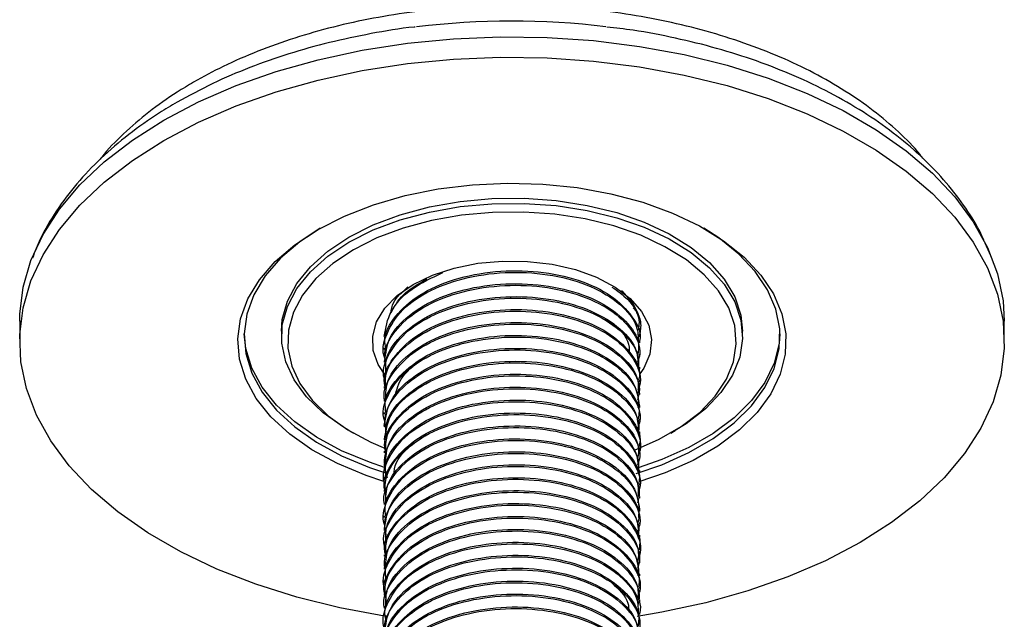
# Model space of a CAD drawing. Units: millimetres. Extents: x 5 to 995, y 5 to 995.
# Drawn here: x 849 to 876, y 63 to 79 of the extents above; entities that cross this region are included whole.
import ezdxf

# ---------------------------------------------------------------- set-up
doc = ezdxf.new("R2010")
doc.units = ezdxf.units.MM

msp = doc.modelspace()

# ---------------------------------------------------------------- linework, layer by layer
at = {"color": 7, "linetype": 'Continuous', "lineweight": 25}
for p, q in [((875.344, 73.077), (875.188, 73.413)), ((865.434, 72.144), (865.486, 72.074)), ((865.468, 72.14), (865.762, 71.804)), ((849.368, 71.33), (849.368, 70.786)), ((865.951, 71.092), (865.951, 71.135)), ((875.701, 70.786), (875.701, 71.33)), ((856.368, 71.058), (856.368, 70.922)), ((859.118, 70.962), (859.118, 70.919)), ((868.701, 70.922), (868.701, 71.058)), ((859.118, 70.617), (859.118, 70.573)), ((865.951, 70.746), (865.951, 70.79)), ((865.951, 70.401), (865.951, 70.444)), ((859.118, 70.271), (859.118, 70.228)), ((865.951, 70.055), (865.951, 70.098)), ((859.118, 69.925), (859.118, 69.882)), ((859.118, 69.58), (859.118, 69.536)), ((865.951, 69.709), (865.951, 69.752)), ((865.951, 69.364), (865.951, 69.407)), ((859.118, 69.234), (859.118, 69.191)), ((865.951, 69.018), (865.951, 69.061)), ((859.118, 68.888), (859.118, 68.845)), ((859.118, 68.543), (859.118, 68.499)), ((865.951, 68.672), (865.951, 68.715)), ((858.173, 68.405), (858.291, 68.337)), ((865.951, 68.327), (865.951, 68.37)), ((866.778, 68.337), (866.895, 68.405)), ((859.118, 68.197), (859.118, 68.154)), ((865.951, 67.981), (865.951, 68.024)), ((859.118, 67.851), (859.118, 67.808)), ((865.951, 67.635), (865.951, 67.678)), ((859.118, 67.506), (859.118, 67.462)), ((859.118, 67.16), (859.118, 67.117)), ((865.951, 67.29), (865.951, 67.333)), ((865.951, 66.944), (865.951, 66.987)), ((859.118, 66.814), (859.118, 66.771)), ((865.951, 66.598), (865.951, 66.641)), ((859.118, 66.469), (859.118, 66.426)), ((859.118, 66.123), (859.118, 66.08)), ((865.951, 66.253), (865.951, 66.296)), ((865.951, 65.907), (865.951, 65.95)), ((859.118, 65.777), (859.118, 65.734)), ((865.951, 65.561), (865.951, 65.604)), ((859.118, 65.432), (859.118, 65.388)), ((859.118, 65.086), (859.118, 65.043)), ((865.951, 65.216), (865.951, 65.259)), ((865.951, 64.87), (865.951, 64.913)), ((859.118, 64.74), (859.118, 64.697)), ((865.951, 64.524), (865.951, 64.568)), ((859.118, 64.395), (859.118, 64.351)), ((859.118, 64.049), (859.118, 64.006)), ((865.951, 64.179), (865.951, 64.222)), ((865.951, 63.833), (865.951, 63.876)), ((859.118, 63.703), (859.118, 63.66)), ((865.951, 63.487), (865.951, 63.531))]:
    msp.add_line(p, q, dxfattribs=at)
at = {"color": 7, "linetype": 'Continuous', "lineweight": 25, "flags": 128}
for points in [[(853.224, 76.705), (854.151, 77.191), (855.154, 77.625), (856.224, 78.001), (857.351, 78.317), (858.525, 78.57), (859.735, 78.757), (860.971, 78.877), (862.221, 78.929), (863.474, 78.912), (864.718, 78.826), (865.942, 78.672), (867.136, 78.452), (868.287, 78.167), (869.387, 77.821), (870.425, 77.415), (871.391, 76.955), (872.277, 76.443), (873.075, 75.885), (873.777, 75.286), (874.377, 74.651), (874.871, 73.986), (875.252, 73.297), (875.519, 72.591), (875.667, 71.872), (875.701, 71.33)], [(853.224, 76.161), (854.151, 76.647), (855.154, 77.081), (856.224, 77.457), (857.351, 77.773), (858.525, 78.026), (859.735, 78.213), (860.971, 78.333), (862.221, 78.385), (863.474, 78.367), (864.718, 78.282), (865.942, 78.128), (867.136, 77.908), (868.287, 77.623), (869.387, 77.276), (870.425, 76.871), (871.391, 76.41), (872.277, 75.899), (873.075, 75.341), (873.777, 74.742), (874.377, 74.107), (874.871, 73.442), (875.252, 72.753), (875.519, 72.046), (875.667, 71.328), (875.697, 70.605), (875.608, 69.883), (875.4, 69.17), (875.076, 68.471), (874.638, 67.794), (874.09, 67.143), (873.438, 66.525), (872.687, 65.946), (871.844, 65.411), (870.917, 64.925), (869.914, 64.491), (868.844, 64.115), (867.717, 63.799), (866.543, 63.546), (865.878, 63.434)], [(849.368, 71.33), (849.371, 71.511), (849.461, 72.233), (849.668, 72.946), (849.993, 73.645), (850.431, 74.322), (850.978, 74.973), (851.63, 75.591), (852.381, 76.17), (853.224, 76.705)], [(859.165, 63.438), (859.126, 63.444), (857.933, 63.664), (856.781, 63.949), (855.681, 64.296), (854.644, 64.701), (853.678, 65.161), (852.792, 65.673), (851.994, 66.231), (851.291, 66.83), (850.691, 67.465), (850.198, 68.13), (849.816, 68.819), (849.55, 69.525), (849.401, 70.244), (849.371, 70.967), (849.461, 71.688), (849.668, 72.402), (849.993, 73.1), (850.431, 73.778), (850.978, 74.429), (851.63, 75.046), (852.381, 75.625), (853.224, 76.161)], [(857.349, 73.779), (858.054, 74.138), (858.834, 74.441), (859.674, 74.684), (860.561, 74.863), (861.48, 74.975), (862.417, 75.019), (863.355, 74.993), (864.28, 74.898), (865.177, 74.735), (866.03, 74.507), (866.826, 74.219), (867.551, 73.874), (868.194, 73.478), (868.744, 73.038), (869.191, 72.561), (869.53, 72.055), (869.754, 71.528), (869.859, 70.989), (869.844, 70.447), (869.709, 69.91), (869.456, 69.388), (869.089, 68.888), (868.615, 68.42), (868.041, 67.99), (867.377, 67.607), (866.633, 67.275), (865.926, 67.032)], [(858.174, 73.575), (858.823, 73.901), (859.545, 74.172), (860.324, 74.382), (861.147, 74.527), (861.997, 74.604), (862.857, 74.613), (863.711, 74.553), (864.542, 74.424), (865.334, 74.23), (866.071, 73.974), (866.74, 73.662), (867.327, 73.298), (867.82, 72.892), (868.211, 72.449), (868.491, 71.979), (868.655, 71.492), (868.701, 71.058)], [(858.174, 73.439), (858.823, 73.765), (859.545, 74.036), (860.324, 74.245), (861.147, 74.391), (861.997, 74.468), (862.857, 74.477), (863.711, 74.416), (864.542, 74.288), (865.334, 74.094), (866.071, 73.838), (866.74, 73.525), (867.327, 73.162), (867.82, 72.755), (868.211, 72.313), (868.491, 71.843), (868.655, 71.356), (868.7, 70.86), (868.625, 70.365), (868.431, 69.881), (868.123, 69.417), (867.706, 68.983), (867.188, 68.586), (866.895, 68.405)], [(865.808, 67.883), (866.471, 68.172), (867.062, 68.513), (867.566, 68.899), (867.972, 69.322), (868.272, 69.773), (868.46, 70.244), (868.533, 70.725), (868.49, 71.208), (868.33, 71.682), (868.057, 72.139), (867.677, 72.57), (867.197, 72.966), (866.626, 73.319), (865.976, 73.623), (865.258, 73.872), (864.488, 74.061), (863.679, 74.186), (862.848, 74.245), (862.011, 74.236), (861.185, 74.161), (860.384, 74.019), (859.625, 73.815), (858.923, 73.552), (858.292, 73.235), (858.292, 73.235)], [(859.11, 67.042), (858.633, 67.201), (857.871, 67.519), (857.185, 67.89), (856.588, 68.308), (856.088, 68.768), (855.694, 69.26), (855.412, 69.778), (855.247, 70.312), (855.202, 70.854), (855.277, 71.394), (855.471, 71.925), (855.782, 72.437), (856.203, 72.922), (856.728, 73.372), (857.349, 73.779)], [(857.408, 73.813), (856.86, 73.449), (856.347, 73.01), (855.935, 72.536), (855.632, 72.035), (855.442, 71.517), (855.368, 70.988), (855.413, 70.459), (855.574, 69.937), (855.849, 69.431), (856.234, 68.95), (856.723, 68.501), (857.307, 68.092), (857.977, 67.729), (858.721, 67.419), (859.155, 67.274)], [(865.857, 67.256), (866.54, 67.491), (867.267, 67.815), (867.916, 68.19), (868.477, 68.61), (868.94, 69.067), (869.299, 69.555), (869.546, 70.066), (869.678, 70.591), (869.693, 71.121), (869.59, 71.648), (869.371, 72.162), (869.04, 72.657), (868.602, 73.123), (868.065, 73.553), (867.661, 73.813)], [(856.368, 71.058), (856.391, 71.368), (856.526, 71.859), (856.777, 72.334), (857.141, 72.784), (857.609, 73.2), (858.174, 73.575)], [(858.173, 68.405), (858.024, 68.494), (857.483, 68.88), (857.04, 69.306), (856.704, 69.763), (856.481, 70.243), (856.376, 70.736), (856.391, 71.232), (856.526, 71.723), (856.777, 72.198), (857.141, 72.648), (857.609, 73.064), (858.174, 73.439)], [(858.292, 73.235), (857.742, 72.87), (857.287, 72.465), (856.933, 72.027), (856.688, 71.565), (856.557, 71.088), (856.542, 70.605), (856.644, 70.125), (856.861, 69.658), (857.188, 69.213), (857.619, 68.799), (858.146, 68.424), (858.758, 68.094), (859.147, 67.927)], [(859.894, 72.31), (860.408, 72.557), (860.99, 72.748), (861.622, 72.876), (862.283, 72.936), (862.952, 72.927), (863.608, 72.85), (864.229, 72.706), (864.796, 72.501), (865.29, 72.24), (865.695, 71.932), (865.999, 71.588), (866.192, 71.218), (866.267, 70.834), (866.222, 70.449), (866.058, 70.074), (865.953, 69.919)], [(859.163, 69.86), (858.959, 70.166), (858.824, 70.545), (858.809, 70.931), (858.914, 71.312), (859.135, 71.677), (859.465, 72.013), (859.894, 72.31)], [(859.127, 67.418), (858.721, 67.555), (857.977, 67.865), (857.307, 68.228), (856.723, 68.637), (856.234, 69.086), (855.849, 69.567), (855.574, 70.073), (855.413, 70.595), (855.369, 70.99)], [(869.7, 70.99), (869.678, 70.727), (869.546, 70.202), (869.299, 69.692), (868.94, 69.203), (868.477, 68.746), (867.916, 68.326), (867.267, 67.951), (866.54, 67.627), (865.912, 67.409)]]:
    msp.add_lwpolyline(points, dxfattribs=at)
at = {"color": 7, "linetype": 'Continuous', "lineweight": 25}
msp.add_arc((862.534, 58.227), 21.122, 83.1664, 96.9381, dxfattribs=at)
for points, knots in [([(873.545, 75.654), (873.513, 75.697), (873.32, 75.955), (872.875, 76.393), (872.21, 76.963), (871.451, 77.488), (870.617, 77.968), (869.713, 78.396), (868.748, 78.771), (867.732, 79.089), (866.673, 79.349), (865.58, 79.548), (864.462, 79.685), (863.329, 79.76), (862.189, 79.773), (861.052, 79.722), (859.927, 79.609), (858.824, 79.434), (857.751, 79.199), (856.717, 78.904), (855.73, 78.551), (854.826, 78.154), (854.118, 77.78), (853.452, 77.375), (852.808, 76.925), (852.139, 76.34), (851.71, 75.915), (851.535, 75.676), (851.522, 75.659)], [0, 0, 0, 0, 0.00828, 0.049584, 0.091368, 0.133468, 0.175731, 0.218038, 0.260311, 0.302526, 0.344676, 0.386768, 0.428813, 0.470828, 0.512827, 0.554831, 0.596851, 0.638904, 0.681009, 0.723184, 0.765445, 0.807802, 0.846593, 0.86913, 0.911665, 0.954224, 0.996642, 1, 1, 1, 1]), ([(859.94, 79.191), (859.932, 79.191), (859.535, 79.153), (858.765, 79.019), (857.641, 78.785), (856.555, 78.48), (855.513, 78.115), (854.508, 77.688), (853.89, 77.351), (853.577, 77.18)], [0, 0, 0, 0, 0.003258, 0.167345, 0.33181, 0.496784, 0.66238, 0.828675, 1, 1, 1, 1]), ([(875.152, 73.493), (875.116, 73.572), (874.97, 73.899), (874.615, 74.443), (874.088, 75.121), (873.458, 75.764), (872.739, 76.369), (871.932, 76.93), (871.047, 77.44), (870.093, 77.895), (869.079, 78.292), (868.016, 78.629), (866.911, 78.901), (865.927, 79.091), (865.305, 79.164), (865.07, 79.191)], [0, 0, 0, 0, 0.025126, 0.10371, 0.184033, 0.266156, 0.349866, 0.434758, 0.520361, 0.606266, 0.692124, 0.777806, 0.863269, 0.948522, 1, 1, 1, 1]), ([(853.577, 77.18), (853.418, 77.085), (852.964, 76.815), (852.271, 76.324), (851.532, 75.693), (850.884, 75.011), (850.342, 74.287), (849.945, 73.621), (849.775, 73.184), (849.709, 73.015)], [0, 0, 0, 0, 0.088295, 0.252926, 0.417564, 0.581012, 0.742171, 0.900028, 1, 1, 1, 1]), ([(859.156, 70.618), (859.144, 70.679), (859.091, 70.967), (859.386, 71.474), (860.019, 72.052), (860.966, 72.473), (862.082, 72.688), (863.252, 72.681), (864.337, 72.453), (865.23, 72.027), (865.776, 71.462), (866.01, 71.019), (865.946, 70.799), (865.943, 70.79)], [0, 0, 0, 0, 0.028879, 0.136303, 0.243721, 0.351145, 0.458569, 0.565988, 0.67341, 0.780836, 0.888254, 0.995676, 1, 1, 1, 1]), ([(859.146, 70.313), (859.146, 70.313), (859.034, 70.53), (859.157, 71.005), (859.55, 71.645), (860.327, 72.176), (861.34, 72.529), (862.491, 72.668), (863.645, 72.583), (864.678, 72.282), (865.455, 71.8), (865.904, 71.261), (865.908, 70.895), (865.91, 70.745)], [0, 0, 0, 0, 0.000008, 0.103177, 0.20634, 0.309501, 0.412669, 0.515834, 0.618995, 0.722163, 0.825328, 0.92849, 1, 1, 1, 1]), ([(859.118, 70.919), (859.156, 71.146), (859.233, 71.599), (859.8, 72.211), (860.396, 72.492), (860.688, 72.629)], [0, 0, 0, 0, 0.337042, 0.67495, 1, 1, 1, 1]), ([(859.28, 71.52), (859.376, 71.699), (859.567, 72.058), (860.025, 72.322), (860.255, 72.455)], [0, 0, 0, 0, 0.498882, 1, 1, 1, 1]), ([(859.153, 70.23), (859.142, 70.283), (859.087, 70.564), (859.372, 71.066), (859.994, 71.647), (860.934, 72.073), (862.046, 72.296), (863.216, 72.296), (864.306, 72.074), (865.204, 71.654), (865.774, 71.092), (866.01, 70.588), (865.918, 70.306), (865.895, 70.235)], [0, 0, 0, 0, 0.024833, 0.129324, 0.233809, 0.338299, 0.442791, 0.547276, 0.651765, 0.756257, 0.860743, 0.96523, 1, 1, 1, 1]), ([(859.136, 70.27), (859.159, 70.473), (859.206, 70.905), (859.743, 71.502), (860.579, 71.989), (861.646, 72.286), (862.81, 72.364), (863.943, 72.219), (864.922, 71.864), (865.61, 71.343), (865.953, 70.84), (865.915, 70.535), (865.904, 70.444)], [0, 0, 0, 0, 0.095707, 0.203108, 0.310509, 0.417917, 0.525317, 0.632717, 0.740125, 0.847527, 0.954927, 1, 1, 1, 1]), ([(859.294, 71.54), (859.309, 71.635), (859.351, 71.891), (859.597, 72.107), (859.752, 72.243)], [0, 0, 0, 0, 0.3719511, 1, 1, 1, 1]), ([(865.207, 72.241), (865.355, 72.135), (865.736, 71.861), (865.969, 71.441), (865.921, 71.16), (865.909, 71.093)], [0, 0, 0, 0, 0.3235242, 0.8390331, 1, 1, 1, 1]), ([(859.142, 69.729), (859.135, 69.748), (859.041, 69.989), (859.223, 70.475), (859.708, 71.095), (860.553, 71.588), (861.61, 71.892), (862.774, 71.977), (863.909, 71.838), (864.895, 71.489), (865.593, 70.972), (865.948, 70.465), (865.914, 70.152), (865.903, 70.055)], [0, 0, 0, 0, 0.008977, 0.113842, 0.218699, 0.323557, 0.428421, 0.533278, 0.638135, 0.742999, 0.847858, 0.952715, 1, 1, 1, 1]), ([(859.166, 69.925), (859.157, 70.042), (859.131, 70.387), (859.507, 70.933), (860.226, 71.478), (861.224, 71.853), (862.365, 72.015), (863.525, 71.954), (864.577, 71.676), (865.387, 71.21), (865.882, 70.658), (865.908, 70.269), (865.92, 70.096)], [0, 0, 0, 0, 0.054878, 0.162274, 0.269668, 0.377068, 0.484465, 0.591859, 0.699258, 0.806657, 0.91405, 1, 1, 1, 1]), ([(865.58, 72.017), (865.574, 72.025), (865.555, 72.054), (865.526, 72.08), (865.504, 72.099)], [0, 0, 0, 0, 0.284544, 1, 1, 1, 1]), ([(859.14, 69.581), (859.132, 69.611), (859.071, 69.866), (859.327, 70.349), (859.908, 70.943), (860.824, 71.389), (861.922, 71.634), (863.092, 71.658), (864.197, 71.46), (865.123, 71.059), (865.723, 70.509), (865.991, 70.044), (865.932, 69.792), (865.923, 69.754)], [0, 0, 0, 0, 0.014047, 0.121478, 0.228902, 0.33633, 0.443761, 0.551185, 0.658612, 0.766044, 0.873468, 0.980894, 1, 1, 1, 1]), ([(865.762, 71.804), (865.863, 71.621), (866.025, 71.328), (865.956, 71.024), (865.93, 70.909)], [0, 0, 0, 0, 0.620158, 1, 1, 1, 1]), ([(865.775, 71.683), (865.815, 71.643), (865.868, 71.592), (865.869, 71.534), (865.87, 71.521)], [0, 0, 0, 0, 0.779278, 1, 1, 1, 1]), ([(859.166, 69.537), (859.156, 69.646), (859.125, 69.983), (859.49, 70.525), (860.198, 71.075), (861.19, 71.456), (862.328, 71.625), (863.491, 71.571), (864.544, 71.299), (865.379, 70.838), (865.859, 70.252), (866.027, 69.772), (865.917, 69.526), (865.9, 69.489)], [0, 0, 0, 0, 0.049682, 0.15325, 0.256815, 0.360387, 0.463956, 0.567521, 0.671092, 0.774662, 0.878227, 0.981797, 1, 1, 1, 1]), ([(865.009, 71.377), (865.083, 71.335), (865.433, 71.136), (865.674, 70.813), (865.666, 70.551), (865.665, 70.511)], [0, 0, 0, 0, 0.184738, 0.874775, 1, 1, 1, 1]), ([(859.135, 69.192), (859.129, 69.215), (859.067, 69.462), (859.314, 69.941), (859.884, 70.537), (860.792, 70.989), (861.886, 71.241), (863.056, 71.272), (864.165, 71.08), (865.096, 70.686), (865.716, 70.139), (865.995, 69.623), (865.918, 69.319), (865.895, 69.229)], [0, 0, 0, 0, 0.010475, 0.1155, 0.220518, 0.325539, 0.430564, 0.535582, 0.640602, 0.745628, 0.850646, 0.955664, 1, 1, 1, 1]), ([(859.154, 69.232), (859.16, 69.404), (859.176, 69.805), (859.651, 70.386), (860.447, 70.895), (861.49, 71.221), (862.648, 71.33), (863.793, 71.215), (864.801, 70.887), (865.535, 70.385), (865.929, 69.863), (865.91, 69.527), (865.903, 69.406)], [0, 0, 0, 0, 0.080879, 0.18827, 0.29566, 0.403059, 0.510451, 0.617842, 0.725241, 0.832634, 0.940025, 1, 1, 1, 1]), ([(859.144, 68.63), (859.14, 68.638), (859.035, 68.866), (859.182, 69.346), (859.616, 69.978), (860.422, 70.493), (861.454, 70.825), (862.612, 70.941), (863.759, 70.833), (864.773, 70.511), (865.517, 70.014), (865.924, 69.488), (865.909, 69.144), (865.904, 69.017)], [0, 0, 0, 0, 0.00382, 0.107705, 0.211582, 0.315459, 0.419343, 0.523222, 0.627099, 0.730983, 0.834863, 0.93874, 1, 1, 1, 1]), ([(859.163, 68.889), (859.151, 68.974), (859.107, 69.286), (859.435, 69.811), (860.106, 70.375), (861.075, 70.776), (862.203, 70.969), (863.369, 70.939), (864.443, 70.689), (865.293, 70.246), (865.852, 69.681), (865.911, 69.263), (865.94, 69.06)], [0, 0, 0, 0, 0.039979, 0.147389, 0.254795, 0.362206, 0.469617, 0.577022, 0.684433, 0.791845, 0.89925, 1, 1, 1, 1]), ([(859.119, 68.543), (859.156, 68.769), (859.229, 69.223), (859.815, 69.831), (860.681, 70.301), (861.763, 70.576), (862.931, 70.631), (864.053, 70.463), (865.01, 70.088), (865.661, 69.554), (865.97, 69.067), (865.921, 68.785), (865.909, 68.717)], [0, 0, 0, 0, 0.106719, 0.214132, 0.321547, 0.428967, 0.53638, 0.643793, 0.751214, 0.858626, 0.966038, 1, 1, 1, 1]), ([(859.174, 68.358), (859.152, 68.483), (859.089, 68.836), (859.414, 69.403), (860.081, 69.971), (861.042, 70.378), (862.166, 70.578), (863.334, 70.555), (864.409, 70.311), (865.281, 69.873), (865.813, 69.301), (866.019, 68.807), (865.918, 68.54), (865.896, 68.484)], [0, 0, 0, 0, 0.056143, 0.158009, 0.25987, 0.361738, 0.463605, 0.565466, 0.667332, 0.7692, 0.871062, 0.972927, 1, 1, 1, 1]), ([(859.402, 69.311), (859.449, 69.495), (859.552, 69.892), (859.988, 70.206), (860.223, 70.376)], [0, 0, 0, 0, 0.460866, 1, 1, 1, 1]), ([(859.125, 68.153), (859.157, 68.373), (859.222, 68.82), (859.793, 69.425), (860.65, 69.9), (861.728, 70.182), (862.895, 70.244), (864.02, 70.083), (864.984, 69.714), (865.646, 69.184), (865.965, 68.692), (865.919, 68.402), (865.907, 68.328)], [0, 0, 0, 0, 0.103399, 0.210808, 0.318218, 0.425634, 0.533043, 0.640451, 0.747868, 0.855276, 0.962684, 1, 1, 1, 1]), ([(859.164, 68.196), (859.16, 68.336), (859.149, 68.705), (859.566, 69.267), (860.318, 69.798), (861.337, 70.152), (862.486, 70.291), (863.641, 70.207), (864.674, 69.907), (865.452, 69.426), (865.903, 68.886), (865.908, 68.519), (865.91, 68.368)], [0, 0, 0, 0, 0.065997, 0.173389, 0.280778, 0.388175, 0.495567, 0.602957, 0.710353, 0.817747, 0.925136, 1, 1, 1, 1]), ([(859.152, 67.853), (859.142, 67.906), (859.086, 68.185), (859.37, 68.687), (859.991, 69.268), (860.93, 69.696), (862.041, 69.919), (863.211, 69.92), (864.302, 69.699), (865.204, 69.28), (865.763, 68.718), (866.005, 68.27), (865.942, 68.041), (865.937, 68.025)], [0, 0, 0, 0, 0.025109, 0.132536, 0.239958, 0.347384, 0.454812, 0.562234, 0.669659, 0.777088, 0.884509, 0.991933, 1, 1, 1, 1]), ([(859.165, 67.807), (859.159, 67.94), (859.144, 68.302), (859.548, 68.859), (860.29, 69.395), (861.302, 69.755), (862.449, 69.901), (863.607, 69.824), (864.641, 69.531), (865.448, 69.053), (865.888, 68.459), (866.031, 67.989), (865.916, 67.76), (865.904, 67.737)], [0, 0, 0, 0, 0.060182, 0.163361, 0.266538, 0.369722, 0.472903, 0.57608, 0.679263, 0.782444, 0.885621, 0.988804, 1, 1, 1, 1]), ([(859.205, 67.13), (859.163, 67.287), (859.06, 67.671), (859.344, 68.278), (859.969, 68.863), (860.897, 69.296), (862.005, 69.526), (863.175, 69.534), (864.271, 69.32), (865.177, 68.907), (865.76, 68.348), (866.007, 67.841), (865.918, 67.553), (865.895, 67.477)], [0, 0, 0, 0, 0.069178, 0.168675, 0.268167, 0.367663, 0.46716, 0.566652, 0.666147, 0.765645, 0.865137, 0.96463, 1, 1, 1, 1]), ([(859.141, 67.504), (859.159, 67.699), (859.198, 68.123), (859.719, 68.717), (860.545, 69.21), (861.606, 69.514), (862.769, 69.6), (863.905, 69.462), (864.892, 69.114), (865.591, 68.598), (865.947, 68.09), (865.913, 67.777), (865.903, 67.679)], [0, 0, 0, 0, 0.09195, 0.199348, 0.306746, 0.414151, 0.521548, 0.628945, 0.73635, 0.843748, 0.951146, 1, 1, 1, 1]), ([(859.143, 66.948), (859.136, 66.964), (859.039, 67.202), (859.212, 67.686), (859.684, 68.309), (860.519, 68.808), (861.57, 69.119), (862.733, 69.212), (863.871, 69.081), (864.865, 68.739), (865.575, 68.227), (865.942, 67.715), (865.912, 67.394), (865.902, 67.29)], [0, 0, 0, 0, 0.007664, 0.112277, 0.216884, 0.32149, 0.426103, 0.53071, 0.635316, 0.739929, 0.844537, 0.949143, 1, 1, 1, 1]), ([(859.166, 67.16), (859.156, 67.269), (859.125, 67.605), (859.488, 68.146), (860.195, 68.697), (861.186, 69.078), (862.324, 69.248), (863.486, 69.195), (864.543, 68.923), (865.364, 68.464), (865.875, 67.908), (865.909, 67.512), (865.924, 67.331)], [0, 0, 0, 0, 0.051096, 0.158495, 0.26589, 0.373293, 0.480693, 0.588089, 0.69549, 0.802892, 0.910287, 1, 1, 1, 1]), ([(859.134, 66.816), (859.129, 66.837), (859.066, 67.084), (859.313, 67.562), (859.881, 68.159), (860.788, 68.611), (861.881, 68.864), (863.051, 68.896), (864.16, 68.705), (865.095, 68.311), (865.708, 67.765), (865.985, 67.294), (865.928, 67.034), (865.918, 66.989)], [0, 0, 0, 0, 0.010295, 0.117725, 0.225148, 0.332574, 0.440004, 0.547427, 0.654852, 0.762283, 0.869706, 0.977129, 1, 1, 1, 1]), ([(859.171, 66.584), (859.15, 66.749), (859.098, 67.141), (859.466, 67.738), (860.169, 68.293), (861.152, 68.68), (862.287, 68.857), (863.451, 68.811), (864.51, 68.546), (865.355, 68.091), (865.848, 67.508), (866.026, 67.024), (865.917, 66.774), (865.899, 66.732)], [0, 0, 0, 0, 0.072514, 0.173343, 0.274169, 0.375, 0.475831, 0.576656, 0.677487, 0.778318, 0.879144, 0.979974, 1, 1, 1, 1]), ([(859.129, 66.427), (859.125, 66.441), (859.062, 66.68), (859.301, 67.153), (859.857, 67.753), (860.757, 68.211), (861.845, 68.471), (863.015, 68.509), (864.128, 68.325), (865.068, 67.937), (865.7, 67.394), (865.99, 66.876), (865.918, 66.566), (865.895, 66.471)], [0, 0, 0, 0, 0.006821, 0.111981, 0.217135, 0.322292, 0.427452, 0.532606, 0.637761, 0.742922, 0.848076, 0.95323, 1, 1, 1, 1]), ([(859.157, 66.467), (859.161, 66.631), (859.169, 67.024), (859.629, 67.6), (860.414, 68.115), (861.451, 68.448), (862.607, 68.565), (863.755, 68.457), (864.769, 68.137), (865.514, 67.64), (865.923, 67.113), (865.909, 66.769), (865.904, 66.641)], [0, 0, 0, 0, 0.077106, 0.184496, 0.291885, 0.399283, 0.506675, 0.614065, 0.721462, 0.828855, 0.936245, 1, 1, 1, 1]), ([(859.389, 67.189), (859.386, 67.223), (859.361, 67.485), (859.642, 67.898), (860.078, 68.18), (860.254, 68.294)], [0, 0, 0, 0, 0.083491, 0.62847, 1, 1, 1, 1]), ([(859.144, 65.849), (859.142, 65.855), (859.034, 66.079), (859.173, 66.557), (859.593, 67.192), (860.389, 67.713), (861.415, 68.052), (862.571, 68.175), (863.721, 68.075), (864.74, 67.761), (865.5, 67.269), (865.945, 66.683), (865.927, 66.273), (865.918, 66.081)], [0, 0, 0, 0, 0.002452, 0.103315, 0.204171, 0.305026, 0.405888, 0.506745, 0.6076, 0.708462, 0.809321, 0.910176, 1, 1, 1, 1]), ([(859.161, 66.124), (859.149, 66.201), (859.102, 66.505), (859.418, 67.024), (860.076, 67.592), (861.038, 68), (862.162, 68.201), (863.329, 68.179), (864.408, 67.936), (865.268, 67.499), (865.844, 66.93), (865.912, 66.505), (865.946, 66.295)], [0, 0, 0, 0, 0.036202, 0.143617, 0.251026, 0.358442, 0.465857, 0.573267, 0.680681, 0.788098, 0.895507, 1, 1, 1, 1]), ([(859.125, 65.777), (859.157, 65.995), (859.221, 66.442), (859.79, 67.046), (860.646, 67.522), (861.723, 67.805), (862.89, 67.868), (864.015, 67.707), (864.98, 67.339), (865.644, 66.81), (865.964, 66.317), (865.919, 66.027), (865.907, 65.951)], [0, 0, 0, 0, 0.10298, 0.210388, 0.317798, 0.425214, 0.532621, 0.64003, 0.747446, 0.854853, 0.962261, 1, 1, 1, 1]), ([(859.173, 65.608), (859.151, 65.72), (859.086, 66.059), (859.398, 66.615), (860.051, 67.188), (861.005, 67.602), (862.125, 67.809), (863.294, 67.794), (864.374, 67.558), (865.255, 67.126), (865.801, 66.557), (866.016, 66.059), (865.918, 65.787), (865.896, 65.726)], [0, 0, 0, 0, 0.050492, 0.152717, 0.254937, 0.357162, 0.459387, 0.561607, 0.663831, 0.766058, 0.868278, 0.970501, 1, 1, 1, 1]), ([(859.143, 65.265), (859.134, 65.29), (859.046, 65.537), (859.246, 66.026), (859.756, 66.64), (860.619, 67.121), (861.687, 67.411), (862.854, 67.48), (863.982, 67.327), (864.954, 66.965), (865.628, 66.439), (865.959, 65.942), (865.917, 65.644), (865.905, 65.562)], [0, 0, 0, 0, 0.011534, 0.11689, 0.222238, 0.327588, 0.432944, 0.538292, 0.64364, 0.748996, 0.854344, 0.959692, 1, 1, 1, 1]), ([(859.165, 65.431), (859.159, 65.563), (859.143, 65.924), (859.546, 66.481), (860.286, 67.016), (861.298, 67.377), (862.445, 67.525), (863.602, 67.448), (864.641, 67.156), (865.431, 66.679), (865.896, 66.136), (865.908, 65.761), (865.913, 65.603)], [0, 0, 0, 0, 0.062216, 0.169609, 0.276999, 0.384397, 0.49179, 0.599181, 0.706578, 0.813972, 0.921363, 1, 1, 1, 1]), ([(859.148, 65.088), (859.139, 65.133), (859.081, 65.404), (859.355, 65.899), (859.962, 66.485), (860.893, 66.919), (862.001, 67.149), (863.171, 67.158), (864.266, 66.945), (865.177, 66.532), (865.75, 65.974), (866, 65.52), (865.938, 65.284), (865.932, 65.26)], [0, 0, 0, 0, 0.021343, 0.128773, 0.236196, 0.343624, 0.451054, 0.558478, 0.665905, 0.773335, 0.880759, 0.988185, 1, 1, 1, 1]), ([(859.166, 65.042), (859.158, 65.167), (859.137, 65.521), (859.528, 66.073), (860.258, 66.613), (861.264, 66.98), (862.408, 67.135), (863.568, 67.065), (864.608, 66.779), (865.425, 66.307), (865.878, 65.715), (866.03, 65.242), (865.916, 65.007), (865.903, 64.98)], [0, 0, 0, 0, 0.05662, 0.159931, 0.26324, 0.366555, 0.469868, 0.573176, 0.676491, 0.779805, 0.883113, 0.986427, 1, 1, 1, 1]), ([(859.145, 64.699), (859.136, 64.737), (859.076, 65), (859.342, 65.491), (859.937, 66.08), (860.861, 66.519), (861.964, 66.757), (863.135, 66.772), (864.235, 66.566), (865.15, 66.159), (865.746, 65.604), (866.003, 65.094), (865.918, 64.8), (865.895, 64.72)], [0, 0, 0, 0, 0.017554, 0.122316, 0.227071, 0.33183, 0.436592, 0.541348, 0.646106, 0.750868, 0.855624, 0.960381, 1, 1, 1, 1]), ([(859.146, 64.738), (859.16, 64.926), (859.191, 65.342), (859.696, 65.931), (860.511, 66.43), (861.567, 66.742), (862.728, 66.836), (863.867, 66.705), (864.861, 66.364), (865.573, 65.853), (865.941, 65.34), (865.912, 65.019), (865.902, 64.913)], [0, 0, 0, 0, 0.088189, 0.195584, 0.302978, 0.410381, 0.517776, 0.62517, 0.732573, 0.839969, 0.947364, 1, 1, 1, 1]), ([(859.143, 64.167), (859.137, 64.18), (859.037, 64.414), (859.201, 64.897), (859.661, 65.524), (860.486, 66.028), (861.53, 66.347), (862.692, 66.447), (863.833, 66.324), (864.834, 65.989), (865.555, 65.482), (865.936, 64.965), (865.911, 64.636), (865.902, 64.524)], [0, 0, 0, 0, 0.006354, 0.110718, 0.215074, 0.31943, 0.423795, 0.528152, 0.632509, 0.736873, 0.841232, 0.945588, 1, 1, 1, 1]), ([(859.165, 64.395), (859.154, 64.495), (859.119, 64.824), (859.47, 65.359), (860.164, 65.914), (861.148, 66.303), (862.282, 66.481), (863.446, 66.435), (864.509, 66.171), (865.34, 65.717), (865.867, 65.158), (865.909, 64.754), (865.929, 64.566)], [0, 0, 0, 0, 0.047314, 0.154716, 0.262115, 0.36952, 0.476923, 0.584322, 0.691726, 0.79913, 0.906529, 1, 1, 1, 1]), ([(859.129, 64.05), (859.125, 64.064), (859.062, 64.302), (859.3, 64.774), (859.854, 65.374), (860.753, 65.833), (861.841, 66.093), (863.011, 66.133), (864.124, 65.95), (865.066, 65.562), (865.692, 65.02), (865.98, 64.544), (865.926, 64.277), (865.915, 64.223)], [0, 0, 0, 0, 0.006549, 0.113976, 0.221397, 0.32882, 0.436248, 0.543669, 0.651091, 0.758519, 0.865939, 0.97336, 1, 1, 1, 1]), ([(859.173, 63.834), (859.151, 63.985), (859.095, 64.364), (859.448, 64.951), (860.139, 65.51), (861.114, 65.905), (862.246, 66.09), (863.412, 66.051), (864.476, 65.794), (865.33, 65.344), (865.837, 64.765), (866.024, 64.277), (865.917, 64.021), (865.898, 63.975)], [0, 0, 0, 0, 0.066988, 0.168167, 0.269342, 0.370523, 0.471702, 0.572877, 0.674057, 0.775238, 0.876413, 0.977592, 1, 1, 1, 1]), ([(859.123, 63.661), (859.121, 63.667), (859.057, 63.899), (859.289, 64.365), (859.83, 64.968), (860.721, 65.433), (861.805, 65.7), (862.974, 65.747), (864.092, 65.57), (865.039, 65.188), (865.683, 64.65), (865.985, 64.128), (865.918, 63.814), (865.896, 63.714)], [0, 0, 0, 0, 0.003164, 0.10846, 0.21375, 0.319042, 0.424338, 0.529628, 0.634918, 0.740215, 0.845504, 0.950793, 1, 1, 1, 1]), ([(859.16, 63.702), (859.16, 63.858), (859.162, 64.243), (859.607, 64.814), (860.381, 65.334), (861.412, 65.675), (862.566, 65.799), (863.716, 65.699), (864.737, 65.386), (865.494, 64.894), (865.916, 64.363), (865.909, 64.011), (865.906, 63.875)], [0, 0, 0, 0, 0.07333, 0.18072, 0.288109, 0.395506, 0.502897, 0.610286, 0.717683, 0.825076, 0.932465, 1, 1, 1, 1]), ([(859.145, 63.068), (859.144, 63.071), (859.034, 63.292), (859.164, 63.768), (859.571, 64.406), (860.357, 64.932), (861.376, 65.278), (862.53, 65.41), (863.682, 65.317), (864.708, 65.01), (865.475, 64.523), (865.91, 63.987), (865.908, 63.629), (865.907, 63.486)], [0, 0, 0, 0, 0.001223, 0.10462, 0.20801, 0.311398, 0.414794, 0.518185, 0.621574, 0.72497, 0.828362, 0.931751, 1, 1, 1, 1]), ([(859.158, 63.359), (859.147, 63.428), (859.096, 63.723), (859.401, 64.236), (860.047, 64.809), (861.001, 65.224), (862.121, 65.432), (863.29, 65.418), (864.37, 65.183), (865.255, 64.752), (865.788, 64.183), (866.014, 63.746), (865.95, 63.532), (865.949, 63.531)], [0, 0, 0, 0, 0.032427, 0.139847, 0.247261, 0.354681, 0.462102, 0.569516, 0.676935, 0.784356, 0.891771, 0.999189, 1, 1, 1, 1]), ([(859.131, 63.011), (859.158, 63.222), (859.213, 63.66), (859.766, 64.262), (860.612, 64.743), (861.683, 65.033), (862.849, 65.104), (863.978, 64.951), (864.951, 64.59), (865.627, 64.065), (865.959, 63.567), (865.917, 63.269), (865.905, 63.186)], [0, 0, 0, 0, 0.099235, 0.206639, 0.314044, 0.421455, 0.528859, 0.636263, 0.743674, 0.851079, 0.958482, 1, 1, 1, 1]), ([(859.156, 62.97), (859.145, 63.032), (859.092, 63.32), (859.386, 63.828), (860.021, 64.405), (860.968, 64.825), (862.084, 65.04), (863.254, 65.033), (864.339, 64.804), (865.229, 64.379), (865.787, 63.813), (866.013, 63.312), (865.918, 63.035), (865.895, 62.969)], [0, 0, 0, 0, 0.028248, 0.132612, 0.236971, 0.341334, 0.445699, 0.550058, 0.65442, 0.758786, 0.863145, 0.967506, 1, 1, 1, 1]), ([(859.143, 62.484), (859.134, 62.506), (859.043, 62.75), (859.234, 63.237), (859.731, 63.855), (860.585, 64.342), (861.647, 64.639), (862.813, 64.716), (863.945, 64.57), (864.924, 64.215), (865.611, 63.694), (865.954, 63.192), (865.915, 62.887), (865.904, 62.797)], [0, 0, 0, 0, 0.010215, 0.115317, 0.220412, 0.325507, 0.430609, 0.535703, 0.640797, 0.745899, 0.850994, 0.956089, 1, 1, 1, 1]), ([(859.166, 62.666), (859.158, 62.79), (859.137, 63.143), (859.526, 63.694), (860.255, 64.235), (861.26, 64.603), (862.403, 64.758), (863.562, 64.689), (864.608, 64.404), (865.408, 63.933), (865.889, 63.385), (865.908, 63.003), (865.916, 62.837)], [0, 0, 0, 0, 0.058435, 0.165829, 0.273221, 0.380619, 0.488015, 0.595406, 0.702804, 0.810201, 0.917593, 1, 1, 1, 1]), ([(859.144, 62.322), (859.136, 62.359), (859.076, 62.622), (859.34, 63.112), (859.934, 63.701), (860.857, 64.141), (861.96, 64.38), (863.13, 64.396), (864.23, 64.191), (865.149, 63.784), (865.736, 63.23), (865.995, 62.77), (865.935, 62.526), (865.927, 62.495)], [0, 0, 0, 0, 0.017581, 0.125011, 0.232436, 0.339864, 0.447296, 0.55472, 0.662147, 0.769579, 0.877004, 0.98443, 1, 1, 1, 1]), ([(859.166, 62.277), (859.157, 62.394), (859.131, 62.739), (859.508, 63.286), (860.227, 63.831), (861.226, 64.206), (862.367, 64.368), (863.528, 64.306), (864.575, 64.027), (865.401, 63.561), (865.869, 62.972), (866.029, 62.495), (865.916, 62.255), (865.901, 62.223)], [0, 0, 0, 0, 0.053049, 0.156493, 0.259933, 0.36338, 0.466825, 0.570265, 0.673712, 0.777158, 0.880598, 0.984044, 1, 1, 1, 1]), ([(865.194, 64.341), (865.387, 64.165), (865.658, 63.918), (865.656, 63.633), (865.656, 63.552)], [0, 0, 0, 0, 0.714388, 1, 1, 1, 1]), ([(859.14, 61.933), (859.133, 61.963), (859.071, 62.219), (859.327, 62.703), (859.91, 63.296), (860.825, 63.742), (861.924, 63.987), (863.094, 64.01), (864.199, 63.811), (865.122, 63.41), (865.73, 62.86), (865.999, 62.347), (865.918, 62.048), (865.895, 61.962)], [0, 0, 0, 0, 0.013908, 0.118805, 0.223695, 0.32859, 0.433487, 0.538378, 0.643271, 0.748169, 0.85306, 0.957951, 1, 1, 1, 1]), ([(859.15, 61.973), (859.16, 62.153), (859.183, 62.561), (859.672, 63.146), (860.478, 63.65), (861.527, 63.969), (862.687, 64.071), (863.829, 63.948), (864.83, 63.614), (865.553, 63.107), (865.935, 62.59), (865.911, 62.261), (865.902, 62.147)], [0, 0, 0, 0, 0.084424, 0.191816, 0.299208, 0.406608, 0.514002, 0.621394, 0.728794, 0.836189, 0.943582, 1, 1, 1, 1]), ([(859.164, 61.63), (859.153, 61.722), (859.113, 62.042), (859.451, 62.572), (860.134, 63.132), (861.11, 63.527), (862.241, 63.713), (863.406, 63.675), (864.475, 63.418), (865.316, 62.97), (865.859, 62.408), (865.91, 61.996), (865.934, 61.801)], [0, 0, 0, 0, 0.043534, 0.15094, 0.258342, 0.36575, 0.473157, 0.580558, 0.687966, 0.795374, 0.902775, 1, 1, 1, 1]), ([(859.153, 61.584), (859.16, 61.757), (859.177, 62.158), (859.652, 62.739), (860.448, 63.248), (861.492, 63.574), (862.65, 63.682), (863.795, 63.567), (864.802, 63.238), (865.536, 62.736), (865.93, 62.215), (865.91, 61.878), (865.903, 61.758)], [0, 0, 0, 0, 0.081076, 0.188467, 0.295858, 0.403257, 0.510649, 0.61804, 0.725439, 0.832832, 0.940224, 1, 1, 1, 1])]:
    msp.add_open_spline(points, degree=3, knots=knots, dxfattribs=at)

doc.saveas('drawing.dxf')
